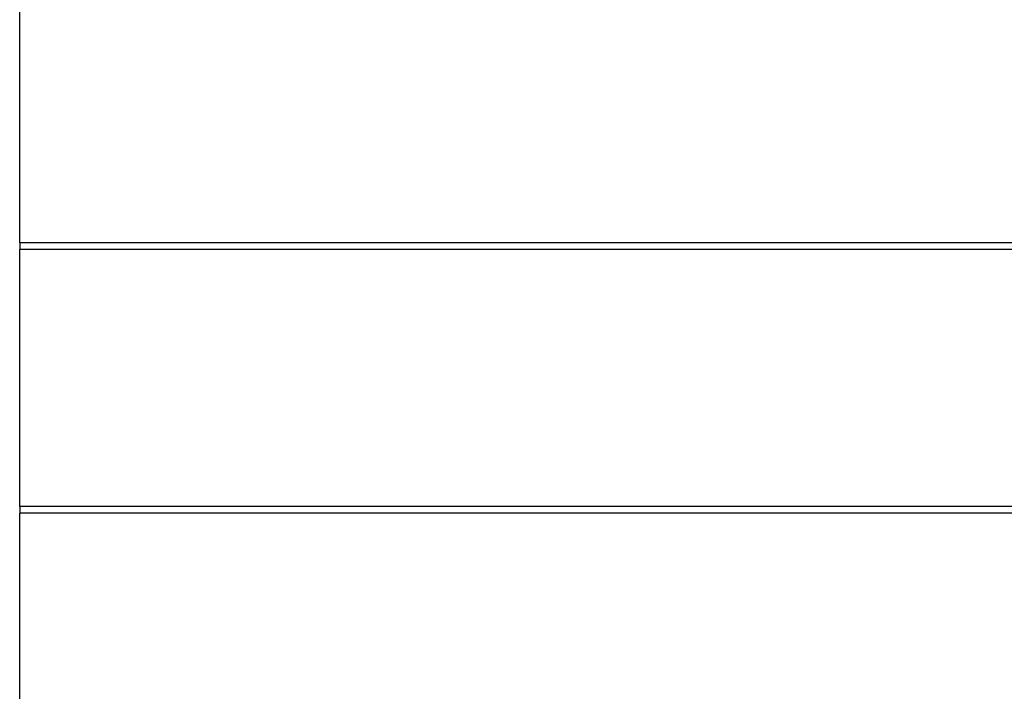
# Model space of a CAD drawing. Units: inches. Extents: x 121.9 to 177.7, y 60.5 to 149.8.
# Drawn here: x 145.2 to 149, y 71.1 to 73.7 of the extents above; entities that cross this region are included whole.
import ezdxf

# ---------------------------------------------------------------- set-up
doc = ezdxf.new("R2010")
doc.units = ezdxf.units.IN
doc.header["$MEASUREMENT"] = 0
doc.layers.add('Ebene 1', color=7, linetype='Continuous')

# ---------------------------------------------------------------- blocks, each defined once
blk = doc.blocks.new('block 2')
at = {"layer": 'Ebene 1', "color": 179, "lineweight": 25, "true_color": 0x1a171b}
for points in [[(145.1687, 72.8641), (145.1687, 73.8294)], [(154.1604, 72.8641), (145.1687, 72.8641)], [(145.1687, 72.8641), (145.1687, 72.8386)], [(145.1687, 71.8482), (145.1687, 72.8386)], [(154.1604, 72.8386), (145.1687, 72.8386)], [(154.1604, 71.8482), (145.1687, 71.8482)], [(145.1687, 71.8482), (145.1687, 71.8227)], [(145.1687, 70.8577), (145.1687, 71.8227)], [(154.1604, 71.8227), (145.1687, 71.8227)]]:
    blk.add_lwpolyline(points, dxfattribs=at)

msp = doc.modelspace()

# ---------------------------------------------------------------- block references
at = {"layer": 'Ebene 1'}
msp.add_blockref('block 2', (0, 0), dxfattribs=at)

doc.saveas('drawing.dxf')
